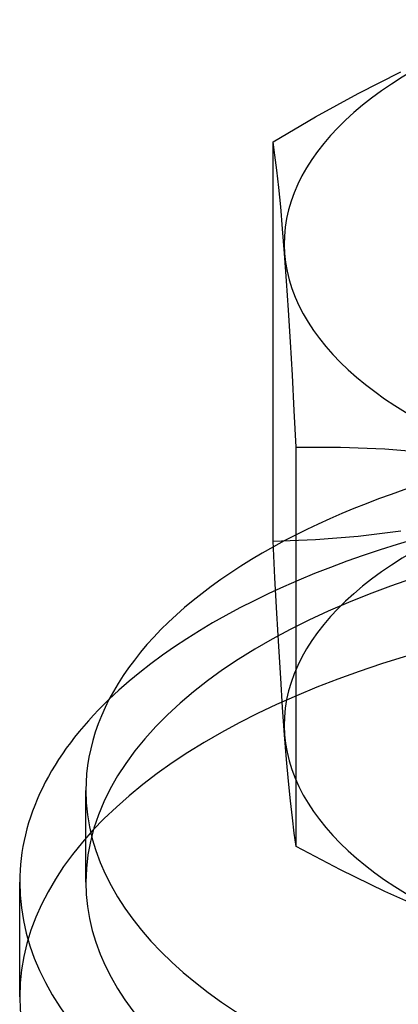
# Model space of a CAD drawing. Units: millimetres. Extents: x -49.1 to 49.9, y -44.9 to 42.6.
# Drawn here: x 1 to 6.7, y 26.9 to 41.8 of the extents above; entities that cross this region are included whole.
import ezdxf

# ---------------------------------------------------------------- set-up
doc = ezdxf.new("R2010")
doc.units = ezdxf.units.MM
doc.layers.add('MAIN-1', color=7, linetype='Continuous')
doc.layers.add('MAIN-2', color=7, linetype='Continuous')

msp = doc.modelspace()

# ---------------------------------------------------------------- linework, layer by layer
at = {"layer": 'MAIN-1'}
for p, q in [((6.135, 40.645), (6.784, 40.972)), ((5.491, 40.291), (6.135, 40.645)), ((4.851, 39.913), (5.491, 40.291)), ((4.851, 33.876), (4.851, 39.913)), ((4.879, 39.712), (4.851, 39.913)), ((4.908, 39.483), (4.879, 39.712)), ((4.937, 39.223), (4.908, 39.483)), ((4.966, 38.929), (4.937, 39.223)), ((4.995, 38.596), (4.966, 38.929)), ((5.025, 38.224), (4.995, 38.596)), ((5.054, 37.812), (5.025, 38.224)), ((5.084, 37.367), (5.054, 37.812)), ((5.113, 36.89), (5.084, 37.367)), ((5.142, 36.384), (5.113, 36.89)), ((5.17, 35.852), (5.142, 36.384)), ((5.199, 35.297), (5.17, 35.852)), ((5.199, 35.297), (5.868, 35.298)), ((5.199, 29.26), (5.199, 35.297)), ((5.868, 35.298), (6.541, 35.272)), ((6.541, 35.272), (7.218, 35.216)), ((4.879, 33.321), (4.851, 33.876)), ((4.908, 32.789), (4.879, 33.321)), ((4.937, 32.283), (4.908, 32.789)), ((4.966, 31.806), (4.937, 32.283)), ((4.995, 31.361), (4.966, 31.806)), ((5.025, 30.949), (4.995, 31.361)), ((5.054, 30.576), (5.025, 30.949)), ((5.084, 30.244), (5.054, 30.576)), ((5.113, 29.949), (5.084, 30.244)), ((2.019, 28.718), (2.019, 30.104)), ((5.142, 29.69), (5.113, 29.949)), ((5.17, 29.461), (5.142, 29.69)), ((5.199, 29.26), (5.17, 29.461)), ((5.868, 28.906), (5.199, 29.26)), ((6.541, 28.577), (5.868, 28.906)), ((1.019, 26.986), (1.019, 28.718)), ((7.218, 28.275), (6.541, 28.577))]:
    msp.add_line(p, q, dxfattribs=at)
for centre, major_axis, start_param, end_param in [((13.019, 38.374), (-8, 0), -1.009486, 0.037711), ((13.019, 38.374), (-8, 0), 0.037711, 1.084909), ((13.019, 30.104), (-11, 0), -0.734459, 0.000031), ((13.019, 28.718), (12, 0), 2.662164, 3.141593), ((13.019, 30.104), (-11, 0), 0.000031, 1.047198), ((13.019, 28.718), (12, 0), -3.141593, -2.126122), ((13.019, 28.718), (11, 0), -3.141583, -2.094395), ((13.019, 28.718), (12, 0), -2.126122, 0), ((13.019, 26.986), (12, 0), -3.141593, -2.126122), ((13.019, 26.986), (12, 0), -2.126122, 0)]:
    msp.add_ellipse(centre, major_axis=major_axis, ratio=0.5, start_param=start_param, end_param=end_param, dxfattribs=at)
at = {"layer": 'MAIN-2'}
for p, q in [((5.491, 33.9), (6.135, 33.951)), ((6.135, 33.951), (6.784, 34.032)), ((4.851, 33.876), (5.491, 33.9))]:
    msp.add_line(p, q, dxfattribs=at)
for centre, major_axis, start_param, end_param in [((13.019, 30.104), (-11, 0), -2.094395, -0.734459), ((13.019, 28.718), (12, 0), 1.01547, 2.662164), ((13.019, 31.1), (-8, 0), -1.009486, 0.037711), ((13.019, 28.718), (11, 0), 1.967684, 3.141602), ((13.019, 26.986), (12, 0), 1.01547, 3.141593), ((13.019, 31.1), (-8, 0), 0.037711, 1.084909)]:
    msp.add_ellipse(centre, major_axis=major_axis, ratio=0.5, start_param=start_param, end_param=end_param, dxfattribs=at)

doc.saveas('drawing.dxf')
